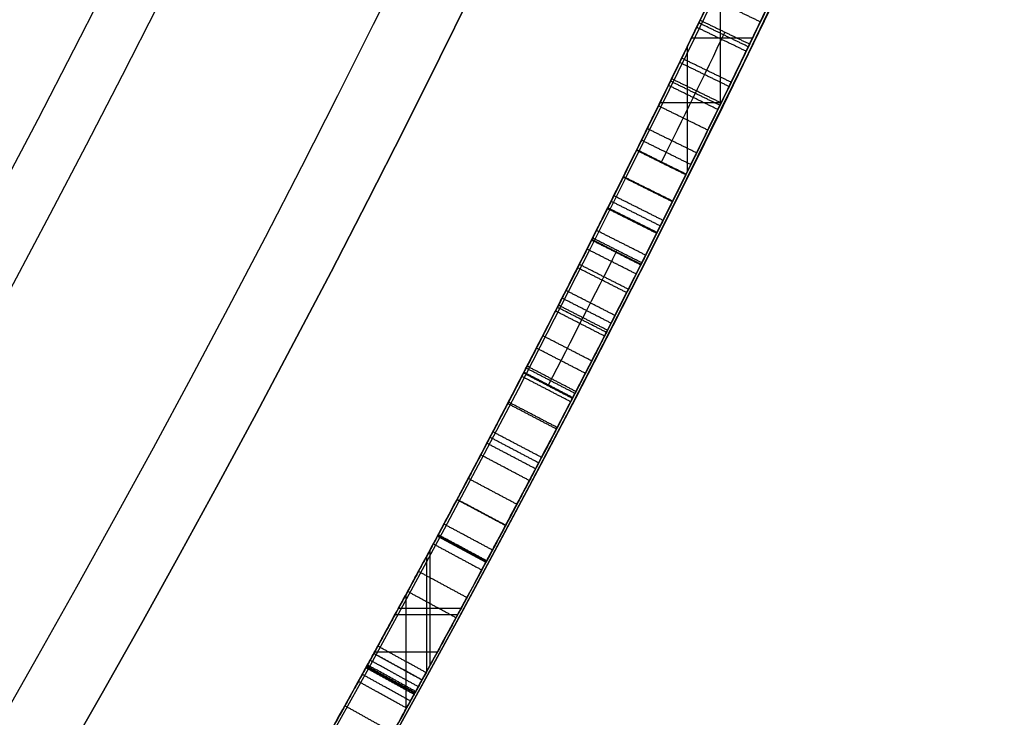
# Model space of a CAD drawing. Units: millimetres. Extents: x -68 to 68, y -68 to 68.
# Drawn here: x 21 to 23, y -12 to -11 of the extents above; entities that cross this region are included whole.
import ezdxf

# ---------------------------------------------------------------- set-up
doc = ezdxf.new("R2010")
doc.units = ezdxf.units.MM
doc.layers.add('Livello 01', color=18, linetype='Continuous', true_color=0x000000)

# ---------------------------------------------------------------- blocks, each defined once
blk = doc.blocks.new('10CI06160YY')
at = {"layer": 'Livello 01'}
for centre, radius in [((0, 0, -26), 29.95), ((0, 0, -35.5), 24), ((0, 0, -32.24999999999999), 24), ((0, 0, -36), 23.5), ((0, 0, -28.5), 22.9), ((0, 0, -26), 22.9), ((0, 0, -27.24999999999999), 22.9)]:
    blk.add_circle(centre, radius, dxfattribs=at)
at = {"layer": 'Livello 01', "extrusion": (0, 0, -1)}
blk.add_circle((0, 0), 29.95, dxfattribs=at)
at = {"layer": 'Livello 01'}
for centre, radius, end in [((0, 0, -13), 29.95, 155.5117504605838), ((0, 0, -29), 24, 180)]:
    blk.add_arc(centre, radius, 0, end, dxfattribs=at)
at = {"layer": 'Livello 01', "extrusion": (0, 0, -1)}
blk.add_arc((0, 0, 28.5), 23.5, 1.4e-14, 180, dxfattribs=at)
blk = doc.blocks.new('10PM04460YY')
at = {"layer": 'Livello 01', "color": 5, "true_color": 0x0000ff}
for centre, radius in [((0, 0, -10.5), 26.25), ((0, 0, -9), 24)]:
    blk.add_circle(centre, radius, dxfattribs=at)
at = {"layer": 'Livello 01', "color": 5, "true_color": 0x0000ff, "extrusion": (0, 0, -1)}
for centre, radius in [((0, 0, 9), 26.25), ((0, 0, 9.75), 26.25), ((0, 0, -1.5), 24), ((0, 0, 3.750000000000004), 24), ((0, 0), 22.5), ((0, 0, 10.5), 22.5), ((-5e-16, 0, 5.249999999999999), 22.5)]:
    blk.add_circle(centre, radius, dxfattribs=at)
blk = doc.blocks.new('10PM05960YY')
at = {"layer": 'Livello 01'}
for p, q in [((10.63061367392725, 21.96246918986366, 37.7555506297677), (10.63061367392725, 22.07351473861178, 37.7555506297677)), ((10.52242224131323, 22.0145095374736, 37.7555506297677), (10.75227277483622, 22.0145095374736, 37.7555506297677)), ((10.74791064426175, 21.90530567654704, 37.9514269184275), (10.74791064426175, 22.0166395433764, 37.9514269184275)), ((10.64736361884345, 21.95435373606175, 37.9514269184275), (10.87457364828028, 21.95435373606175, 37.9514269184275)), ((11.53533409943311, 21.5010713038783, 37.88957124832435), (11.582610058857, 21.5891904485663, 37.88957124832435)), ((11.55897207914505, 21.5451308762223, 38.5918908359532), (11.55897207914505, 21.5451308762223, 37.1872516606955)), ((11.6659308420316, 21.4304936384801, 37.1872516606955), (11.6659308420316, 21.5442813198523, 37.1872516606955)), ((11.67752878017595, 21.42417610056829, 38.5918908359532), (11.67752878017595, 21.53799715823554, 38.5918908359532)), ((11.74569625335075, 21.38687961166895, 43.5558083617264), (11.74569625335075, 21.50089810970746, 43.5558083617264)), ((11.56096918441722, 21.487298376412, 37.1872516606955), (11.77055684676996, 21.487298376412, 37.1872516606955)), ((11.57277028555049, 21.48094476315885, 38.5918908359532), (11.7821480249621, 21.48094476315885, 38.5918908359532)), ((11.74837849244792, 21.38540630425774, 37.2935660936852), (11.7965275846301, 21.47305141206211, 37.2935660936852)), ((11.64158694765944, 21.44372759899935, 43.5558083617264), (11.84974880155328, 21.44372759899935, 43.5558083617264)), ((11.77245303853901, 21.42922885815992, 37.39988052667489), (11.77245303853901, 21.42922885815992, 37.1872516606955))]:
    blk.add_line(p, q, dxfattribs=at)
at = {"layer": 'Livello 01', "extrusion": (0, 0, -1)}
for centre, radius in [((-3.3e-15, 0, -3), 28.5), ((-3.3e-15, 0), 28.5), ((-3.3e-15, 0, -1.500000000000001), 28.5), ((0, 0, -12.375), 26.75), ((0, 0, -7.6875), 26.75), ((0, 0, -100), 24.5), ((0, 0, -56.75), 24.5), ((0, 0, -12), 23.188)]:
    blk.add_circle(centre, radius, dxfattribs=at)
at = {"layer": 'Livello 01'}
for centre, radius in [((0, 0, 13.5), 24.5), ((0, 0, 3), 24.5), ((0, 0), 24.5), ((0, 0, 1.499999999999999), 24.5), ((0, 0, 56), 23.2), ((0, 0, 10), 23.188), ((0, 0, 11), 23.188), ((0, 0, 6.5), 23.188)]:
    blk.add_circle(centre, radius, dxfattribs=at)
at = {"layer": 'Livello 01', "extrusion": (0, 0, -1)}
for centre, radius, start, end in [((0, 0, -3), 26.75, 1.4e-14, 180), ((1.9e-15, -7.1e-15, -44.75), 24.49999999999997, 47.02864357636389, 132.9713564236362), ((1.9e-15, -7.1e-15, -34.75), 24.49999999999997, 47.02864357636389, 132.9713564236362), ((0, 5.3e-15, -45.25), 24.40000000000001, 47.0286435763639, 132.9713564236361), ((0, 5.3e-15, -44.75), 24.40000000000001, 47.0286435763639, 132.9713564236361), ((0, 5.3e-15, -34.75), 24.40000000000001, 47.0286435763639, 132.9713564236361), ((0, 5.3e-15, -35.25), 24.40000000000001, 47.0286435763639, 132.9713564236361), ((0, 0, -45), 24.4, 47.02864357636392, 132.9713564236361), ((0, 0, -35), 24.4, 47.02864357636392, 132.9713564236361), ((0, 0, -100), 23.4, 0, 270), ((1.7053e-12, -1.6485e-12, -37.9514269184275), 24.40000000000222, 114.7219502286222, 117.4434139667571), ((-7.4465e-12, 1.72804e-11, -37.7555506297677), 24.39999999998119, 114.7584507410071, 116.7899443924535), ((5.156835e-10, -9.46784e-10, -37.1872516606955), 24.50000000107813, 118.2135773913501, 118.782821817183), ((4.008598e-10, -7.15545e-10, -38.5918908359532), 24.4000000008201, 118.2135773913693, 118.8447329368723), ((7.394192e-10, -1.3469617e-09, -37.1872516606955), 24.40000000153657, 118.2135773913689, 118.7828218171912), ((-1.067519e-10, 2.125944e-10, -43.5558083617264), 24.39999999976225, 118.3847141555192, 119.0375817038979)]:
    blk.add_arc(centre, radius, start, end, dxfattribs=at)
at = {"layer": 'Livello 01'}
for centre, radius, start, end in [((-1.9e-15, -7.1e-15, 45.25), 24.49999999999997, 47.02864357636386, 132.9713564236361), ((-1.9e-15, -7.1e-15, 35.25), 24.49999999999997, 47.02864357636386, 132.9713564236361), ((0, 0, 3), 23.188, 90, 0), ((0, 0, 3), 23.188, 0, 89.99999999999999), ((3.3e-15, 0, 12), 23, 269.9999999999999, 90), ((-2.73985e-11, -5.47971e-11, 37.9514269184275), 24.50000000006127, 62.55658603324682, 65.27804977137511), ((-1.79625e-11, -3.66072e-11, 37.7555506297677), 24.50000000004078, 63.21005560755031, 65.24154925899161), ((-4.483809e-10, -8.178631e-10, 38.5918908359532), 24.5000000009327, 61.1552670631457, 61.78642260864601), ((1.020908e-10, 1.848548e-10, 43.55580836325862), 24.49999999978883, 60.96241829612416, 61.61528584450245)]:
    blk.add_arc(centre, radius, start, end, dxfattribs=at)
for points, knots in [([(11.2836409220057, 21.7469411077337, 38.1692106650776), (11.23564915252371, 21.77184216819563, 38.3483792321675), (10.98972225163748, 21.89917764284786, 38.63449334681151), (10.45400806569192, 22.16035190416634, 38.66193339990571), (10.00819026142193, 22.36317067694352, 38.3231284790321), (9.96092660654823, 22.38351788995379, 37.7206598525141), (10.22350043053649, 22.26663763072386, 37.20840758954729), (10.75862912815635, 22.01441951375646, 37.09638565676079), (11.24039654363002, 21.77017571221327, 37.36866793897789), (11.29137294545484, 21.74292751693409, 37.7651047458089), (11.2913729454549, 21.7429275169341, 37.9514269184275)], [-4.763485288080433, -4.763485288080433, -4.763485288080433, -4.763485288080433, -4.16804986115261, -3.572614166702236, -2.977178472251861, -2.381742777801487, -1.786307083351123, -1.190871388900749, -0.5954356944503733, 0, 0, 0, 0]), ([(11.2452857089428, 21.6541808740078, 37.9514269184275), (11.24528570894276, 21.6541808740078, 37.7654225210437), (11.19505701959048, 21.6810348332363, 37.36963631118049), (10.71514126792353, 21.924369708786, 37.0960318811544), (10.18064892644246, 22.176271443135, 37.20899410858119), (9.920479282324724, 22.2920600753344, 37.72154686744629), (9.967162470080657, 22.2719677201743, 38.322256137053), (10.41071149970425, 22.0702064894861, 38.6621075144587), (10.94592015440542, 21.80926959680174, 38.63425428902185), (11.18993174831662, 21.68290362657456, 38.34784547282141), (11.237585244773, 21.6581780828042, 38.1692106650776)], [-4.753909969916381, -4.753909969916381, -4.753909969916381, -4.753909969916381, -4.159671190204014, -3.565432410491645, -2.971193630779282, -2.376954851066909, -1.782716071354546, -1.188477291642172, -0.5942385119298093, 0, 0, 0, 0]), ([(10.2604451104033, 22.2479946542694, 37.75555062976767), (10.2676182357438, 22.2446865152677, 37.6419761452111), (10.3059221134192, 22.2271213810925, 37.53812427235349), (10.4570067128657, 22.156442993061, 37.3881206000083), (10.549557435166, 22.1126782882627, 37.3517337569318), (10.7603787800147, 22.0108598575494, 37.3501172640393), (10.8533920248513, 21.9649874258408, 37.384460258913), (11.0009071019458, 21.8914785703663, 37.5360241273473), (11.0317764285092, 21.8757870149682, 37.6442805034687), (11.0426615563355, 21.8702909389022, 37.7555501297675), (11.04266157263994, 21.87029093066983, 37.75555029643423), (11.04266158894437, 21.87029092243746, 37.75555046310096), (11.04266160524881, 21.87029091420508, 37.75555062976768)], [4.5e-15, 4.5e-15, 4.5e-15, 4.5e-15, 0.24999991025722, 0.24999991025722, 0.499999820514439, 0.499999820514439, 0.749999730771659, 0.749999730771659, 0.999999641028878, 0.999999641028878, 0.999999641028878, 1.000000015494653, 1.000000015494653, 1.000000015494653, 1.000000015494653]), ([(10.2185657426058, 22.1571865128234, 37.7555506297677), (10.2257096366723, 22.1538918548516, 37.6419754013536), (10.2638571252011, 22.1363984366799, 37.5381242723535), (10.4143250528132, 22.0660085318648, 37.3881206000083), (10.5064980170632, 22.0224224585147, 37.3517337569318), (10.7164588666269, 21.9210196132328, 37.3501172640393), (10.8090924655662, 21.8753344159394, 37.384460258913), (10.9560054403052, 21.8021255966098, 37.5360241273473), (10.9867485823284, 21.7864981829416, 37.6442785811237), (10.9975894683505, 21.7810244452741, 37.7555501297675), (10.99758948458839, 21.78102443707533, 37.75555029643422), (10.99758950082627, 21.78102442887656, 37.75555046310095), (10.99758951706416, 21.78102442067778, 37.75555062976768)], [2.3e-15, 2.3e-15, 2.3e-15, 2.3e-15, 0.24999991025722, 0.24999991025722, 0.499999820514439, 0.499999820514439, 0.749999730771659, 0.749999730771659, 0.999999641028878, 0.999999641028878, 0.999999641028878, 1.000000015488184, 1.000000015488184, 1.000000015488184, 1.000000015488184]), ([(11.5967853165889, 21.5815794213711, 43.3792619699739), (11.44023999394734, 21.66569849641634, 43.51920399825126), (11.14966848420699, 21.81827570366697, 43.62947106725935), (10.73202390438611, 22.02506264419837, 43.53929637993091), (10.54839440275798, 22.11287248806454, 43.22160522336452), (10.6841063517502, 22.04818118814222, 42.87270265027769), (10.98482641057525, 21.90035033303394, 42.7570375850141), (11.28645331074253, 21.74634456557887, 42.73592126046839), (11.48564823288256, 21.64120310669345, 42.69951343704125), (11.5813214092083, 21.5898817601351, 42.6653441905699)], [0, 0, 0, 0, 0.7100304782536677, 1.065045717380507, 1.420060956507336, 1.775076195634175, 2.13009143476101, 2.485106673887846, 2.840121913014682, 2.840121913014682, 2.840121913014682, 2.840121913014682]), ([(10.6418884599499, 22.0680812488532, 42.551942138941), (10.66556151513709, 22.05666539416388, 42.43801612042457), (10.771672724573, 22.00565577765487, 42.2189759678032), (11.08907670277283, 21.84777246444776, 42.11946412971889), (11.38937491295753, 21.69269542428995, 42.114008171853), (11.65027098197432, 21.55316015747093, 42.1656697054809), (11.79634396027852, 21.47319118080823, 42.341554400444), (11.82912276406911, 21.45510095513092, 42.5763995628695), (11.81724800787241, 21.46167007010181, 42.8686289971369), (11.81785101871461, 21.46128522800761, 43.2184464578632), (11.8380455915825, 21.4502789990512, 43.4554649285725), (11.8918884093724, 21.4203872527794, 43.5558083617264)], [-2.850416833772286, -2.850416833772286, -2.850416833772286, -2.850416833772286, -2.494114951579739, -2.137812815639775, -1.781510679699811, -1.425208543759847, -1.24705747578987, -1.068906407819882, -0.7126042718799244, -0.3563021359399622, 0, 0, 0, 0]), ([(11.5340507095789, 21.5017597937672, 42.6653441905699), (11.43881835814624, 21.55284467146378, 42.69949539119795), (11.24051335227975, 21.65751786347882, 42.73589790499007), (10.94017940737194, 21.8108646966147, 42.75703976434367), (10.64098499381535, 21.95795304562943, 42.87244164042321), (10.50546504558858, 22.02255429626771, 43.22031919836531), (10.68683537436698, 21.93583627679888, 43.5384308283811), (11.10360527950486, 21.7295174765296, 43.62992243057669), (11.39351460068626, 21.57728348247029, 43.51923140758522), (11.5494514989702, 21.4934913421002, 43.3792619699739)], [0, 0, 0, 0, 0.3539592958710927, 0.7079185917421854, 1.061877887613278, 1.415837183484371, 1.769796479355464, 2.123755775226556, 2.831674366968742, 2.831674366968742, 2.831674366968742, 2.831674366968742]), ([(11.53405077287853, 21.50175975981177, 42.66534441787773), (11.51483258171874, 21.51206885055795, 42.67223619007986), (11.49304859441643, 21.52372170012887, 42.67893615696308), (11.4443244046462, 21.5496682280144, 42.6919524627152), (11.4096383367661, 21.568049515806, 42.6998751130424), (11.34427571197, 21.6025423535996, 42.7134297837129), (11.2868867304777, 21.6325926056354, 42.7232929757484), (11.1917044139476, 21.681988543924, 42.7375705766762), (11.1479565673815, 21.7045477430687, 42.7431210914899), (11.0600519459819, 21.7493984524176, 42.7540854282021), (11.0438690798333, 21.7576207987575, 42.7561322452398), (10.9844891349496, 21.7876594777685, 42.7646999625696), (10.9671648383672, 21.796382069014, 42.7673399074305), (10.8833935252832, 21.8383984974912, 42.7842513788913), (10.84290422427, 21.8585050069356, 42.7989353888281), (10.7477729230906, 21.9054374607905, 42.845643524919), (10.7047227455877, 21.9264821835852, 42.8735284844147), (10.5931502185049, 21.9807190163587, 42.9887680513086), (10.5508262474745, 22.0009121300542, 43.097671098016), (10.5620640275196, 21.9955181967433, 43.2751123166611), (10.5774233863973, 21.9881546825112, 43.3291440968162), (10.6293751724738, 21.9630875625432, 43.4234781480071), (10.6697685265162, 21.9435178353226, 43.4676947169626), (10.7883564782287, 21.8855912895421, 43.5564955296631), (10.8982700358512, 21.8311680376563, 43.5826412853877), (11.0953699484324, 21.7316578605992, 43.5916044328476), (11.2027406832579, 21.6764552914514, 43.5788959337467), (11.381032383298, 21.5833782042788, 43.5110571775307), (11.4720750206608, 21.5350693188547, 43.44871533522242), (11.5494514989702, 21.4934913421002, 43.3792619699739)], [-3.97862546e-08, -3.97862546e-08, -3.97862546e-08, -3.97862546e-08, 0.03125, 0.03125, 0.0625, 0.0625, 0.125, 0.125, 0.1875, 0.1875, 0.21875, 0.21875, 0.25, 0.25, 0.3125, 0.3125, 0.375, 0.375, 0.5, 0.5, 0.5625, 0.5625, 0.625, 0.625, 0.75, 0.75, 0.875, 0.875, 1, 1, 1, 1]), ([(11.8433500893341, 21.3329571007272, 43.5558083617264), (11.7897530727551, 21.3627123863209, 43.4555136464625), (11.76960018686391, 21.37369632171781, 43.2189020444307), (11.76910625395151, 21.37402068165811, 42.8696214233679), (11.78056183188651, 21.36768296207501, 42.57783539848899), (11.74889408932111, 21.38516032851291, 42.34337992816759), (11.60444230553512, 21.46425411682512, 42.16625894577268), (11.34381525832902, 21.60367342607322, 42.11400181472619), (11.04406850541603, 21.75847354898202, 42.11933042672639), (10.72726160298279, 21.91605546516218, 42.21925743294766), (10.62198570079691, 21.96665888105581, 42.43822347048378), (10.5984521805216, 21.9780074478374, 42.551942138941)], [-2.845801119869461, -2.845801119869461, -2.845801119869461, -2.845801119869461, -2.49007594816097, -2.13435077645248, -1.778625604743993, -1.600763018889739, -1.422900433035497, -1.067175261327011, -0.7114500896185149, -0.3557249179100291, 0, 0, 0, 0]), ([(11.8433500893341, 21.3329571007272, 43.55580836172641), (11.8167455367074, 21.3477270657743, 43.50602394832559), (11.7956559366141, 21.3593682154643, 43.4494690880425), (11.7773279282877, 21.3694795539886, 43.338402374426), (11.776527590653, 21.3699181794484, 43.2857791698071), (11.773563620349, 21.3715512059847, 43.1866480720363), (11.7731974536887, 21.3717528997846, 43.167756874824), (11.7722492191893, 21.372275232513, 43.1094630908671), (11.7719104155697, 21.3724618427959, 43.0781965640919), (11.7715034568601, 21.3726859898118, 43.0114242409476), (11.7714796918252, 21.3726990776773, 42.9932702239263), (11.7714796915559, 21.3726990778256, 42.9213702886238), (11.7714796916906, 21.3726990777514, 42.8989915075477), (11.7714796916906, 21.3726990777514, 42.8114984214618), (11.7714796916906, 21.3726990777514, 42.7531696974045), (11.7714796916906, 21.3726990777514, 42.6365122492899), (11.7714333624681, 21.3727247364033, 42.5680072320739), (11.7681973945532, 21.3745065814186, 42.4958211319021), (11.7653479461929, 21.3760757931747, 42.4562564628677), (11.7559748404118, 21.3812320543541, 42.409753026794), (11.746173848445, 21.3866210417436, 42.377045491268), (11.7129387878654, 21.4048523376336, 42.299635902427), (11.6809783722743, 21.4223568490886, 42.2551468802448), (11.5457820582151, 21.4957072802251, 42.1566692314496), (11.4599484204656, 21.5417306399514, 42.1360884631411), (11.2889716063139, 21.6315340247248, 42.119965095361), (11.2436335932106, 21.6551110671518, 42.1193992275077), (11.1441833466121, 21.7064577774944, 42.1220142123196), (11.0887904220192, 21.7347992376367, 42.1268983311266), (10.9479669395739, 21.8062629440569, 42.1511701257379), (10.8284455907985, 21.8657639126538, 42.1940531868859), (10.67969368568374, 21.93880143005266, 42.32008255851407), (10.62037179718285, 21.96743715342205, 42.44602173596358), (10.59845218052157, 21.97800744783747, 42.55194213894097)], [5e-16, 5e-16, 5e-16, 5e-16, 0.0624999891796247, 0.0624999891796247, 0.124999978359249, 0.124999978359249, 0.156249972949062, 0.156249972949062, 0.187499967538874, 0.187499967538874, 0.218749962128686, 0.218749962128686, 0.249999956718499, 0.249999956718499, 0.312499945898123, 0.312499945898123, 0.374999935077748, 0.374999935077748, 0.40624992966756, 0.40624992966756, 0.437499924257373, 0.437499924257373, 0.499999913436997, 0.499999913436997, 0.624999891796247, 0.624999891796247, 0.687499880975871, 0.687499880975871, 0.749999870155496, 0.749999870155496, 0.874999848514746, 0.874999848514746, 0.9999999226236445, 0.9999999226236445, 0.9999999226236445, 0.9999999226236445]), ([(10.92797088359925, 21.92782370339577, 43.33802485657183), (10.85900460015681, 21.96219380539969, 43.27837834116225), (10.83518062687259, 21.97387452911831, 43.16880094074572), (10.8996528423791, 21.9419266058205, 43.0434687760642), (10.9316822704035, 21.9260203718771, 43.0128591675864), (11.0125806241272, 21.8855000995208, 42.9746122695086), (11.0481862174503, 21.867559036671, 42.9672794329249), (11.1383573757307, 21.8217678451645, 42.9486755103179), (11.1762229946191, 21.8023891745928, 42.9435451802308), (11.2583637175915, 21.7600868690425, 42.9314499763283), (11.3027259097581, 21.7370707693166, 42.9241294726561), (11.3600480982173, 21.7071364270264, 42.9133298567987), (11.3904584659867, 21.6911990949863, 42.9071989210675), (11.4360009066664, 21.6672228378818, 42.897014915516), (11.4574492547428, 21.6558854773267, 42.8917718470482), (11.5178438048726, 21.6238606870962, 42.8755894445686), (11.552840243635, 21.6051619673481, 42.8641969047111), (11.5826100456544, 21.5891904556495, 42.8522001196242), (11.58261004785483, 21.58919045446897, 42.85220011873746), (11.58261005005526, 21.58919045328843, 42.85220011785071), (11.58261005225569, 21.5891904521079, 42.85220011696397)], [-6.18e-14, -6.18e-14, -6.18e-14, -6.18e-14, 0.249999995380319, 0.249999995380319, 0.374999993070479, 0.374999993070479, 0.499999990760638, 0.499999990760638, 0.624999988450798, 0.624999988450798, 0.749999986140957, 0.749999986140957, 0.812499984986037, 0.812499984986037, 0.874999983831117, 0.874999983831117, 0.999999981521277, 0.999999981521277, 0.999999981521277, 0.9999999907606352, 0.9999999907606352, 0.9999999907606352, 0.9999999907606352]), ([(11.5826100522557, 21.5891904521079, 42.852200116964), (11.50440562078843, 21.63114716354517, 42.88371533275538), (11.33951797422811, 21.71838210878459, 42.92296210096296), (11.09857352221865, 21.84275151433714, 42.94604277956845), (10.82230260988135, 21.98037798778083, 43.04145704573194), (10.86142994238024, 21.96098510956383, 43.28047593443655), (10.9279708835993, 21.9278237033958, 43.3380248565718)], [0, 0, 0, 0, 0.3042476920139466, 0.6084953925818296, 0.9127430931497136, 1.216990793717598, 1.216990793717598, 1.216990793717598, 1.216990793717598]), ([(11.5813214092083, 21.5898817601351, 42.6653441905699), (11.58516867361872, 21.58781799711334, 42.56916106441994), (11.55602532785131, 21.60377776102568, 42.3480847067733), (11.27382105164609, 21.75293331935197, 42.30778692174801), (11.00797127242504, 21.8882119736227, 42.31357517826874), (10.90199692864084, 21.9407639237387, 42.48967947676973), (10.8790017514331, 21.9521598229494, 42.5828702095703)], [0, 0, 0, 0, 0.3121801009200789, 0.6243604762420604, 0.9365408515640408, 1.248721226886022, 1.248721226886022, 1.248721226886022, 1.248721226886022]), ([(10.87900180899957, 21.9521597944208, 42.58287022726365), (10.9032275109356, 21.94015407572063, 42.48469237705822), (10.94459549821285, 21.91971664476544, 42.39938923325026), (11.0655134724985, 21.8587842455017, 42.3357161488938), (11.0996507413844, 21.8414924501753, 42.3273775237403), (11.1978288707323, 21.7913209240187, 42.3141553480828), (11.2349389343118, 21.7721913171376, 42.3137591185802), (11.3589384568781, 21.7079061073121, 42.31885154126), (11.4529695864991, 21.6583617020965, 42.3380760828643), (11.5795778667994, 21.5909360703709, 42.4551926495501), (11.5849213024773, 21.5879506925406, 42.5753462215204), (11.5813214193535, 21.5898817546929, 42.6653439369391), (11.58132141597178, 21.58988175650693, 42.6653440214827), (11.58132141259006, 21.58988175832097, 42.6653441060263), (11.58132140920834, 21.589881760135, 42.6653441905699)], [-8.3751472e-09, -8.3751472e-09, -8.3751472e-09, -8.3751472e-09, 0.249999893668495, 0.249999893668495, 0.374999840502743, 0.374999840502743, 0.49999978733699, 0.49999978733699, 0.749999681005486, 0.749999681005486, 0.999999574673981, 0.999999574673981, 0.999999574673981, 0.999999809523174, 0.999999809523174, 0.999999809523174, 0.999999809523174]), ([(10.9279708835993, 21.9278237033958, 43.3380248565718), (10.99430794824853, 21.8947639013529, 43.39539745296416), (11.1672633601347, 21.80759897086968, 43.413983145008), (11.41047236098096, 21.68114934446871, 43.36028528305432), (11.59356894900268, 21.58339709363378, 43.14395246048297), (11.58121392370678, 21.58993947576538, 42.94574106278524), (11.5826100522557, 21.5891904521079, 42.852200116964)], [0, 0, 0, 0, 0.2899205082804361, 0.5798410165609648, 0.8697615248414942, 1.159682026660578, 1.159682026660578, 1.159682026660578, 1.159682026660578]), ([(11.58261005444401, 21.58919045093387, 42.85220040997245), (11.5823375511639, 21.58933664906175, 42.8704579285256), (11.58164506309136, 21.58970814306852, 42.89821756370185), (11.5811777377307, 21.5899588299144, 42.9448788831674), (11.5814016265352, 21.5898387760673, 42.9641126882644), (11.5776519042162, 21.5918499538964, 43.0444507828649), (11.5735264552553, 21.5940662253309, 43.0816068291755), (11.5351278238002, 21.6146170242841, 43.2200339161068), (11.4737451539673, 21.6473940621145, 43.2880494497892), (11.3310543608061, 21.7224240040359, 43.3759279938827), (11.2464836678254, 21.7663706798525, 43.3962995266421), (11.08441922348332, 21.84934639620779, 43.404386833565), (10.99232872037424, 21.89575027121568, 43.3936856883772), (10.92797088359924, 21.92782370339578, 43.33802485657185)], [3.37381433e-07, 3.37381433e-07, 3.37381433e-07, 3.37381433e-07, 0.0625, 0.0625, 0.125, 0.125, 0.25, 0.25, 0.5, 0.5, 0.75, 0.75, 0.9999999999999454, 0.9999999999999454, 0.9999999999999454, 0.9999999999999454]), ([(10.883366920809, 21.8383223821575, 43.3380248565718), (10.8163805963235, 21.8717057499498, 43.2798533031861), (10.7784238882309, 21.8905165483707, 43.0416751749662), (11.0534683836941, 21.75349751190059, 42.94592326165821), (11.29328184182149, 21.62971106947655, 42.92298956328548), (11.45758798024799, 21.54278213057695, 42.88365904088211), (11.5353340928587, 21.5010713074054, 42.852200116964)], [0, 0, 0, 0, 0.3032711025845061, 0.6065422051690124, 0.9098133077535195, 1.213084401789702, 1.213084401789702, 1.213084401789702, 1.213084401789702]), ([(10.8345976626518, 21.8625591706108, 42.5828702095703), (10.85745074256018, 21.85123369166375, 42.48987577463777), (10.96264578306679, 21.79907125220588, 42.313726499668), (11.22801489396328, 21.66404136959052, 42.30761899467449), (11.50946479611292, 21.51527381637769, 42.34864895127374), (11.53787280920782, 21.49970952972703, 42.56939858892402), (11.5340507095789, 21.5017597937672, 42.6653441905699)], [0, 0, 0, 0, 0.3115187851578874, 0.6230375703157749, 0.9345563554736613, 1.246074866133298, 1.246074866133298, 1.246074866133298, 1.246074866133298]), ([(10.83459772001613, 21.86255914218236, 42.58287022712971), (10.85872439426846, 21.85060249939824, 42.4846929762667), (10.89992367988927, 21.8302484135439, 42.39938923323096), (11.0203481113862, 21.7695647179691, 42.3357161488938), (11.0543460444808, 21.7523435013991, 42.3273775237403), (11.1521234467701, 21.7023767569819, 42.3141553480828), (11.1890820407023, 21.6833252301289, 42.3137591185802), (11.3125754427684, 21.6193024089149, 42.31885154126), (11.4062227718603, 21.5699602257614, 42.3380760828643), (11.5323142836696, 21.5028098006959, 42.4551926495501), (11.5376358328834, 21.4998366491298, 42.5753481424394), (11.5340507196827, 21.5017597883473, 42.6653439369391), (11.53405071631478, 21.50175979015393, 42.6653440214827), (11.53405071294686, 21.50175979196056, 42.6653441060263), (11.53405070957895, 21.50175979376719, 42.6653441905699)], [-8.2614894e-09, -8.2614894e-09, -8.2614894e-09, -8.2614894e-09, 0.249999893668495, 0.249999893668495, 0.374999840502743, 0.374999840502743, 0.49999978733699, 0.49999978733699, 0.749999681005486, 0.749999681005486, 0.999999574673981, 0.999999574673981, 0.999999574673981, 0.9999998095281888, 0.9999998095281888, 0.9999998095281888, 0.9999998095281888]), ([(11.5353340928587, 21.5010713074054, 42.852200116964), (11.53397310018492, 21.50180148064999, 42.94376067506562), (11.54707216360063, 21.49484684897542, 43.1363340023615), (11.36982771350451, 21.58953019019336, 43.35798166526848), (11.12331243426047, 21.71778144228369, 43.41461003381235), (10.94908899198277, 21.80556906884238, 43.39509852044714), (10.883366920809, 21.8383223821575, 43.3380248565718)], [0, 0, 0, 0, 0.2891391437088509, 0.578278293990247, 0.8674174442716431, 1.156556594553038, 1.156556594553038, 1.156556594553038, 1.156556594553038]), ([(11.7965275846301, 21.4730514120621, 37.3998805266749), (11.85339821744935, 21.44180871748728, 37.29561773653397), (12.01427932424039, 21.35299653078416, 37.09277156740644), (12.24461203612292, 21.22100614364019, 37.17321034478425), (12.3377646207436, 21.1667088647037, 37.2323549544295)], [0, 0, 0, 0, 0.3984414069888812, 0.7968827059601093, 0.7968827059601093, 0.7968827059601093, 0.7968827059601093]), ([(12.2540017324026, 21.2153114882217, 37.4501382137293), (12.15190147375081, 21.27428477923488, 37.39212678960277), (11.94398879823977, 21.39179557922972, 37.37550066714345), (11.83556757252979, 21.45154418584526, 37.6284683838363), (11.81244962035429, 21.46431079984708, 37.8814756935848), (11.81584698263839, 21.46242191795519, 38.2057209515717), (11.8197234609188, 21.46029210675859, 38.4629779314675), (11.8197234609188, 21.4602921067586, 38.5918908359532)], [-1.617299837713814, -1.617299837713814, -1.617299837713814, -1.617299837713814, -1.212974956528249, -1.010812463773543, -0.8086499710188342, -0.4043249855094176, 0, 0, 0, 0]), ([(12.2874063978018, 21.0803141346437, 37.2323549544295), (12.1946220533716, 21.13439677176314, 37.17320271065423), (11.96486231040708, 21.26605582055571, 37.09278856312618), (11.80491188869369, 21.35434887541174, 37.29581123085845), (11.748378492448, 21.3854063042577, 37.3998805266749)], [0, 0, 0, 0, 0.3974608407414277, 0.7949217891360111, 0.7949217891360111, 0.7949217891360111, 0.7949217891360111]), ([(11.7714796916906, 21.3726990777514, 38.59189083595321), (11.7714796916906, 21.3726990777514, 38.3336337681222), (11.7615821166364, 21.3781509516149, 38.070363110599), (11.7750806362938, 21.3707156059069, 37.7484317832949), (11.784108963208, 21.3657454344538, 37.6839639218793), (11.8145325199608, 21.3489372888074, 37.5611683501616), (11.8402998970871, 21.3347115308627, 37.4993846368576), (11.89438962795689, 21.30454438281552, 37.45069642894754), (11.90422484947311, 21.299046415541, 37.44327105336313), (11.91441343273764, 21.29333904955108, 37.43682872880207)], [2.2e-15, 2.2e-15, 2.2e-15, 2.2e-15, 0.499999939750254, 0.499999939750254, 0.624999924687818, 0.624999924687818, 0.749999909625381, 0.749999909625381, 0.7763109873776731, 0.7763109873776731, 0.7763109873776731, 0.7763109873776731]), ([(11.7714796916905, 21.3726990777514, 38.5918908359532), (11.7714796916905, 21.3726990777514, 38.4631635126714), (11.76759201817191, 21.37483495328821, 38.2063742783719), (11.76433435649672, 21.37664728663902, 37.8822304560771), (11.78695156370692, 21.36415567434433, 37.63030904512711), (11.89409499854917, 21.30511937847534, 37.37575947763453), (12.10192518596244, 21.18766854058536, 37.39191188443787), (12.203985398801, 21.1287183801065, 37.4501382137293)], [-1.616109562688833, -1.616109562688833, -1.616109562688833, -1.616109562688833, -1.212082146051594, -0.8080547294143532, -0.6060410210957329, -0.4040273127771135, 0, 0, 0, 0])]:
    blk.add_open_spline(points, degree=3, knots=knots, dxfattribs=at)
for points, weights in [([(9.954074665409683, 22.27726189538222, 37.87906969780655), (10.60814944209638, 21.98500384345125, 37.87906969780656), (11.24395051478339, 21.65487420469355, 37.87906969780656)], [0.9996976554684259, 0.9992776196593104, 0.999718823139956]), ([(10.32599480960162, 22.21764684191556, 37.53476386278466), (10.65530651386223, 22.06459413686848, 37.53476386278467), (10.97993743244659, 21.9018486429698, 37.53476386278466)], [0.9999454423272375, 0.999835924640486, 0.9999460528536996]), ([(10.86317041538782, 21.95999837263753, 43.13309163098599), (11.21400046006966, 21.78644979136961, 43.13309163098599), (11.55910770321008, 21.60178300755726, 43.13309163098599)], [0.9999404056146359, 0.999813900690678, 0.999942560361816]), ([(10.71030751302698, 21.92371576572726, 42.87196212265145), (11.09902235274289, 21.73381841836506, 42.87196212265145), (11.48076110154405, 21.53026067025834, 42.87196212265145)], [0.9996138785406262, 0.9994231424285533, 0.9995465662208627]), ([(11.53517552823997, 21.50115637663923, 42.87196212265145), (11.65365813023086, 21.43759153449463, 42.87196212265145), (11.77143300709907, 21.37272479024092, 42.87196212265145)], [0.99956577213601, 0.9996111049039587, 0.9996867951515316]), ([(11.53533409943307, 21.50107130387824, 37.84233969953968), (11.65347129392653, 21.43769064768713, 37.84233969953968), (11.77090488927539, 21.37301565263154, 37.84233969953969)], [0.9997468445615612, 0.9996983412412993, 0.9996800190075845])]:
    blk.add_rational_spline(points, weights, degree=2, dxfattribs=at)
for points, degree in [([(10.2462698526714, 22.2545265981157, 37.9514269184275), (10.25256022957, 22.25163042774681, 38.05926195024441), (10.30455245283444, 22.22787188862678, 38.28018312053556), (10.5700735930348, 22.10350321342754, 38.45289055143228), (10.8826515010113, 21.95101346403634, 38.42217839856523), (11.004317962277, 21.88964315835819, 38.2378730128685), (11.0387957078008, 21.8722424392525, 38.1369939395175)], 3), ([(11.0426616052487, 21.8702909142052, 37.7555506297677), (11.03191482917681, 21.87571713427584, 37.64569525848722), (10.95959740564071, 21.91249631480414, 37.42191407635633), (10.65425710303852, 22.06317004962024, 37.31397709580162), (10.35240216882072, 22.20581494890894, 37.42773669785041), (10.26742006262902, 22.24477790976854, 37.6451138861942), (10.2604451104034, 22.2479946542694, 37.7555506297677)], 3), ([(10.9937393987894, 21.7829679803168, 38.1369939395175), (10.9594636684815, 21.80026674350598, 38.23769294875714), (10.83861544996125, 21.86122948156122, 38.42205669444979), (10.52648050479974, 22.01350346984533, 38.45301547838508), (10.26206189872, 22.13734387188624, 38.27941327534113), (10.21069866109329, 22.16081406892556, 38.05901435909524), (10.2044483430686, 22.1636917956744, 37.9514269184275)], 3), ([(10.2185657426058, 22.1571865128234, 37.7555506297677), (10.2254970725902, 22.1539898862531, 37.6453547927551), (10.3096422455818, 22.1154140065861, 37.428218606126), (10.61075564866379, 21.97312788205318, 37.31373126587371), (10.91537622478298, 21.82280133470947, 37.42241590407982), (10.98690968763268, 21.78641683831297, 37.64593217616341), (10.997589517064, 21.7810244206778, 37.7555506297677)], 3), ([(10.60158989633317, 22.08746910965503, 43.2159652437794), (10.57995399858553, 22.04239264208431, 43.2159652437794), (10.55831810083789, 21.99731617451358, 43.2159652437794)], 2), ([(10.5984521805216, 21.9780074478374, 42.551942138941), (10.62017032023575, 22.0230443483453, 42.551942138941), (10.6418884599499, 22.0680812488532, 42.551942138941)], 2), ([(10.6468558338595, 22.0656851435212, 43.37631112241165), (10.62512755664752, 22.02065313302419, 43.37631112241165), (10.60339927943554, 21.97562112252719, 43.37631112241165)], 2), ([(10.65496810759037, 22.06176907290609, 37.35092551048555), (10.6332232747177, 22.01674505438991, 37.35092551048555), (10.61147844184504, 21.97172103587372, 37.35092551048555)], 2), ([(10.65322739658878, 22.06260968327569, 37.75555062976768), (10.65322739658878, 22.06260968327569, 37.55324774174339), (10.65322739658878, 22.06260968327569, 37.35094485371909)], 2), ([(10.71125129627277, 22.0344978537768, 42.91194167337933), (10.68939159974976, 21.98952949080991, 42.91194167337933), (10.66753190322676, 21.94456112784301, 42.91194167337933)], 2), ([(10.71903158831059, 22.03071405580852, 38.62271706042814), (10.69715601364058, 21.98575341487834, 38.62271706042814), (10.67528043897057, 21.94079277394815, 38.62271706042814)], 2), ([(10.7488274022205, 22.01619198402106, 37.16032382429276), (10.726891019767, 21.97126097997204, 37.16032382429276), (10.70495463731351, 21.92632997592302, 37.16032382429276)], 2), ([(10.7531884086871, 22.01406230224843, 43.49729498786276), (10.7312431262204, 21.96913564448876, 43.49729498786276), (10.70929784375369, 21.92420898672909, 43.49729498786276)], 2), ([(10.76081885525054, 22.01033342730404, 42.56745504919865), (10.73885800044375, 21.96541437949331, 42.56745504919865), (10.71689714563696, 21.92049533168259, 42.56745504919865)], 2), ([(10.79814372273819, 21.99204611088038, 42.25706784856546), (10.77610669473258, 21.94716438412348, 42.25706784856546), (10.75406966672698, 21.90228265736657, 42.25706784856546)], 2), ([(10.839581764556, 21.9716514438379, 42.82228945687355), (10.81746016911814, 21.92681133885046, 42.82228945687355), (10.79533857368029, 21.88197123386303, 42.82228945687355)], 2), ([(10.86077155795345, 21.96118487618375, 38.38133648244805), (10.8386067180394, 21.91636613153872, 38.38133648244805), (10.81644187812535, 21.8715473868937, 38.38133648244805)], 2), ([(10.87816210387695, 21.95257591358646, 43.08524616429138), (10.85596177305271, 21.90777473825261, 43.08524616429138), (10.83376144222848, 21.86297356291875, 43.08524616429138)], 2), ([(10.8345976626518, 21.8625591706108, 42.5828702095703), (10.85679970704245, 21.9073594967801, 42.5828702095703), (10.8790017514331, 21.9521598229494, 42.5828702095703)], 2), ([(10.92714956339857, 21.92823299810359, 37.46024219313014), (10.90484925816712, 21.88348150218907, 37.46024219313014), (10.88254895293568, 21.83873000627455, 37.46024219313014)], 2), ([(10.883366920809, 21.8383223821575, 43.3380248565718), (10.90566890220415, 21.88307304277665, 43.3380248565718), (10.9279708835993, 21.9278237033958, 43.3380248565718)], 2), ([(10.96209847279024, 21.91078266682517, 38.56745807450875), (10.93972684325395, 21.86606678383171, 38.56745807450875), (10.91735521371767, 21.82135090083825, 38.56745807450875)], 2), ([(10.97213144726536, 21.90576023569897, 42.9937357185475), (10.94973934227096, 21.8610546025649, 42.9937357185475), (10.92734723727656, 21.81634896943082, 42.9937357185475)], 2), ([(10.98407402253317, 21.89977437937457, 42.7729770645841), (10.96165754493618, 21.8550809622738, 42.7729770645841), (10.93924106733919, 21.81038754517304, 42.7729770645841)], 2), ([(10.9855369015112, 21.89904059509304, 37.2413974719875), (10.9631174384469, 21.85434867551123, 37.2413974719875), (10.94069797538261, 21.80965675592941, 37.2413974719875)], 2), ([(11.02520748197014, 21.87909504480268, 42.35694050987194), (11.00270705853752, 21.83444383042553, 42.35694050987194), (10.98020663510489, 21.78979261604838, 42.35694050987194)], 2), ([(10.9937393987894, 21.7829679803168, 38.1369939395175), (11.0162675532951, 21.82760520978465, 38.1369939395175), (11.0387957078008, 21.8722424392525, 38.1369939395175)], 2), ([(11.04188892653585, 21.8706810349848, 43.58712285911766), (11.01935445933882, 21.82604699205627, 43.58712285911766), (10.9968199921418, 21.78141294912774, 43.58712285911766)], 2), ([(11.04266155633552, 21.87029093890225, 37.7555501297675), (11.020125512343, 21.82565769208814, 37.7555501297675), (10.99758946835047, 21.78102444527404, 37.7555501297675)], 2), ([(10.997589517064, 21.7810244206778, 37.7555506297677), (11.02012556115635, 21.8256576674415, 37.7555506297677), (11.0426616052487, 21.8702909142052, 37.7555506297677)], 2), ([(11.05931918570045, 21.8618722699772, 42.7604161039047), (11.03674914654594, 21.81725620412008, 42.7604161039047), (11.01417910739144, 21.77264013826298, 42.7604161039047)], 2), ([(11.08710274178276, 21.84779514718021, 42.13498892933036), (11.06447600149342, 21.80320781014514, 42.13498892933036), (11.04184926120408, 21.75862047311007, 42.13498892933036)], 2), ([(11.09327179659051, 21.84466344091777, 42.9579774716214), (11.07063246639339, 21.80008249511999, 42.9579774716214), (11.04799313619626, 21.75550154932223, 42.9579774716214)], 2), ([(11.13480165647483, 21.8235238234105, 42.75043064929803), (11.11207757146163, 21.77898601968922, 42.75043064929803), (11.08935348644842, 21.73444821596794, 42.75043064929803)], 2), ([(11.14873980605836, 21.81640668709703, 42.32076643591155), (11.1259872758419, 21.77188340814375, 42.32076643591155), (11.10323474562544, 21.72736012919048, 42.32076643591155)], 2), ([(11.16161802203119, 21.80982079577481, 38.1531547703373), (11.13883920974116, 21.76531095741618, 38.15315477033727), (11.11606039745114, 21.72080111905755, 38.15315477033722)], 2), ([(11.16540340293623, 21.80788313545577, 38.41154458357904), (11.14261686537926, 21.76337725150591, 38.41154458357904), (11.11983032782228, 21.71887136755605, 38.41154458357904)], 2), ([(11.16545144565436, 21.80785853803017, 43.40034318010355), (11.14266481005098, 21.76335270427909, 43.40034318010355), (11.1198781744476, 21.718846870528, 43.40034318010355)], 2), ([(11.17218482444805, 21.8044097890398, 37.4214011347236), (11.14938444725527, 21.75991099355196, 37.4214011347236), (11.1265840700625, 21.71541219806411, 37.4214011347236)], 2), ([(11.21729335610531, 21.78123802181766, 42.93749757827955), (11.19440092068471, 21.7367865156507, 42.93749757827955), (11.17150848526412, 21.69233500948374, 42.93749757827955)], 2), ([(11.2096311318778, 21.78518234688974, 43.39631069662637), (11.2096311318778, 21.78518234688974, 43.16603838189445), (11.2096311318778, 21.78518234688973, 42.93576606716252)], 2), ([(11.23978514396834, 21.76964009618504, 42.12070671991365), (11.21684680693984, 21.72521225925405, 42.12070671991365), (11.19390846991134, 21.68078442232307, 42.12070671991365)], 2), ([(11.27280821675075, 21.7525583531767, 37.67334014449695), (11.24980248569615, 21.70816537694573, 37.67334014449695), (11.22679675464155, 21.66377240071475, 37.67334014449695)], 2), ([(11.27627210850058, 21.75076291386246, 42.3154565928068), (11.25325930827912, 21.70637360179334, 42.3154565928068), (11.23024650805766, 21.66198428972422, 42.3154565928068)], 2), ([(11.237585244773, 21.6581780828042, 38.1692106650776), (11.26061308338935, 21.70255959526895, 38.1692106650776), (11.2836409220057, 21.7469411077337, 38.1692106650776)], 2), ([(11.28535825898395, 21.74604996238125, 42.7304317762123), (11.26232691559829, 21.70167026858046, 42.7304317762123), (11.23929557221264, 21.65729057477967, 42.7304317762123)], 2), ([(11.2913729454549, 21.7429275169341, 37.9514269184275), (11.26832932719885, 21.69855419547095, 37.9514269184275), (11.2452857089428, 21.6541808740078, 37.9514269184275)], 2), ([(11.338164756775, 21.71856394765145, 43.5449765556387), (11.31502564502647, 21.67424034775827, 43.5449765556387), (11.29188653327795, 21.6299167478651, 43.5449765556387)], 2), ([(11.34094070206424, 21.71711454112314, 42.91692972875116), (11.31779592512126, 21.67279389920249, 42.91692972875116), (11.29465114817829, 21.62847325728184, 42.91692972875116)], 2), ([(11.17973734710277, 21.68809518721724, 43.5705869581825), (11.17973734710277, 21.68809518721724, 43.4822814192152), (11.17973734710277, 21.68809518721724, 43.3939758802479)], 2), ([(11.17973734710278, 21.68809518721724, 42.93314844846051), (11.17973734710278, 21.68809518721724, 42.83426841379238), (11.17973734710278, 21.68809518721724, 42.73538837912425)], 2), ([(11.17973734710278, 21.68809518721724, 42.31255315570318), (11.17973734710278, 21.68809518721724, 42.21681735194389), (11.17973734710278, 21.68809518721724, 42.12108154818461)], 2), ([(11.39246372965552, 21.69013070888422, 42.1253395512877), (11.36921380367665, 21.64586513600893, 42.1253395512877), (11.34596387769779, 21.60159956313364, 42.1253395512877)], 2), ([(11.40239975738671, 21.68490903307522, 43.33198872183595), (11.37912955380021, 21.64065411668119, 43.33198872183595), (11.35585935021371, 21.59639920028717, 43.33198872183595)], 2), ([(11.41322968632656, 21.67921096643406, 42.90210691829175), (11.38993738084427, 21.63496767874745, 42.90210691829175), (11.36664507536197, 21.59072439106085, 42.90210691829175)], 2), ([(11.43452231481973, 21.66798789532357, 42.70439333659923), (11.41118655499356, 21.6237675118637, 42.70439333659923), (11.38785079516738, 21.57954712840384, 42.70439333659923)], 2), ([(11.47758077145273, 21.64521054724987, 42.88637771288833), (11.45415713722531, 21.60103664817387, 42.88637771288833), (11.43073350299789, 21.55686274909788, 42.88637771288833)], 2), ([(11.515689297482, 21.62496011565935, 42.6854443139821), (11.49218789075244, 21.58082754399474, 42.6854443139821), (11.46868648402288, 21.53669497233012, 42.6854443139821)], 2), ([(11.51627372664927, 21.62464888623374, 42.3966343662072), (11.49277112720711, 21.58051694973119, 42.3966343662072), (11.46926852776494, 21.53638501322864, 42.3966343662072)], 2), ([(11.56072691143694, 21.60091649164864, 43.12774919148593), (11.53713359120951, 21.55683298860446, 43.12774919148593), (11.51354027098207, 21.51274948556028, 43.12774919148593)], 2), ([(11.58015171909554, 21.590509168677, 42.99089205313123), (11.55651875640354, 21.54644690506748, 42.99089205313123), (11.53288579371154, 21.50238464145795, 42.99089205313123)], 2), ([(11.5340507095789, 21.5017597937672, 42.6653441905699), (11.5576860593936, 21.54582077695115, 42.6653441905699), (11.5813214092083, 21.5898817601351, 42.6653441905699)], 2), ([(11.58132141935353, 21.58988175469296, 42.6653439369391), (11.55768606951811, 21.54582077152012, 42.6653439369391), (11.53405071968269, 21.50175978834728, 42.6653439369391)], 2), ([(11.5814114010417, 21.58983348615315, 42.9215481604638), (11.55777586757018, 21.54577260148756, 42.9215481604638), (11.53414033409866, 21.50171171682198, 42.9215481604638)], 2), ([(11.5826100456544, 21.5891904556495, 42.8522001196242), (11.55897206596936, 21.54513088329103, 42.8522001196242), (11.53533408628433, 21.50107131093255, 42.8522001196242)], 2), ([(11.5826100522557, 21.5891904521079, 42.852200116964), (11.5589720725572, 21.54513087975665, 42.852200116964), (11.5353340928587, 21.5010713074054, 42.852200116964)], 2), ([(11.582610058857, 21.5891904485663, 37.1872516606955), (11.55897207914505, 21.5451308762223, 37.1872516606955), (11.5353340994331, 21.5010713038783, 37.1872516606955)], 2), ([(11.582610058857, 21.5891904485663, 38.5918908359532), (11.55897207914505, 21.5451308762223, 38.5918908359532), (11.5353340994331, 21.5010713038783, 38.5918908359532)], 2), ([(11.582610058857, 21.5891904485663, 38.5918908359532), (11.582610058857, 21.5891904485663, 37.88957124832435), (11.582610058857, 21.5891904485663, 37.1872516606955)], 2), ([(11.5494514989702, 21.4934913421002, 43.3792619699739), (11.57311840777955, 21.53753538173565, 43.3792619699739), (11.5967853165889, 21.5815794213711, 43.3792619699739)], 2), ([(11.6470430485475, 21.5544980972715, 43.5558083617265), (11.61999201303597, 21.56911521216273, 43.50151148734544), (11.60254009297074, 21.57848711265067, 43.44132651301197), (11.5967853165889, 21.5815794213711, 43.3792619699739)], 3), ([(11.64704279944419, 21.55449823187528, 43.5558078617263), (11.62327332434331, 21.51050945997351, 43.5558078617263), (11.59950384924242, 21.46652068807174, 43.5558078617263)], 2), ([(11.6470430485475, 21.5544980972715, 43.5558083617265), (11.6232735729383, 21.5105093256444, 43.55580836172645), (11.5995040973291, 21.4665205540173, 43.5558083617264)], 2), ([(11.6836011020179, 21.53470374277119, 42.22232099731307), (11.65975701813623, 21.49075536778597, 42.22232099731307), (11.63591293425456, 21.44680699280075, 42.22232099731307)], 2), ([(11.5353340994331, 21.5010713038783, 38.5918908359532), (11.5353340994331, 21.5010713038783, 37.88957124832435), (11.5353340994331, 21.5010713038783, 37.1872516606955)], 2), ([(11.5494514989702, 21.4934913421002, 43.3792619699739), (11.55518048424078, 21.49041289214216, 43.44130158201032), (11.57254863509114, 21.48108602557972, 43.50148158018077), (11.5995040973291, 21.4665205540173, 43.5558083617264)], 3), ([(11.78319014858612, 21.48037313275218, 42.35124229498766), (11.75914282175229, 21.43653563656288, 42.35124229498766), (11.73509549491846, 21.39269814037358, 42.35124229498766)], 2), ([(11.748378492448, 21.3854063042577, 37.3998805266749), (11.77245303853905, 21.4292288581599, 37.3998805266749), (11.7965275846301, 21.4730514120621, 37.3998805266749)], 2), ([(11.748378492448, 21.3854063042577, 37.1872516606955), (11.77245303853905, 21.4292288581599, 37.1872516606955), (11.7965275846301, 21.4730514120621, 37.1872516606955)], 2), ([(11.7965275953667, 21.4730514061638, 37.3998805069913), (11.7724530492537, 21.42922885227366, 37.3998805069913), (11.7483785031407, 21.38540629838351, 37.3998805069913)], 2), ([(11.80886082524214, 21.46627135787819, 42.43300474483085), (11.78476110927224, 21.42246264082129, 42.43300474483085), (11.76066139330234, 21.37865392376438, 42.43300474483085)], 2), ([(11.81751078843683, 21.46151063567475, 42.5198831652927), (11.79339341948083, 21.41771163437745, 42.5198831652927), (11.76927605052482, 21.37391263308015, 42.5198831652927)], 2), ([(11.8197234609188, 21.4602921067586, 38.5918908359532), (11.79560157630465, 21.416495592255, 38.5918908359532), (11.7714796916905, 21.3726990777514, 38.5918908359532)], 2), ([(11.8197234609188, 21.4602921067586, 42.95732025627505), (11.79560157630467, 21.41649559225502, 42.95732025627505), (11.77147969169055, 21.37269907775144, 42.95732025627505)], 2), ([(11.8197234609188, 21.46029210675859, 42.86982714551907), (11.7956015763047, 21.41649559225499, 42.86982714551907), (11.7714796916906, 21.37269907775139, 42.86982714551907)], 2), ([(11.81972346091879, 21.46029210675859, 42.6948409733472), (11.79560157630469, 21.41649559225499, 42.6948409733472), (11.77147969169059, 21.37269907775138, 42.6948409733472)], 2), ([(11.8199516367731, 21.46016643235424, 43.04481040251974), (11.795829286494, 21.41637017432904, 43.04481040251974), (11.7717069362149, 21.37257391630384, 43.04481040251974)], 2), ([(11.82062839519984, 21.45979366961832, 37.81281804875572), (11.79650466378108, 21.4159981723334, 37.81281804875572), (11.77238093236231, 21.37220267504848, 37.81281804875572)], 2), ([(11.82097220257195, 21.45960428773139, 43.13860998284555), (11.79684776950547, 21.41580917694009, 43.13860998284555), (11.772723336439, 21.37201406614879, 43.13860998284555)], 2), ([(11.7965275846301, 21.4730514120621, 37.1872516606955), (11.7965275846301, 21.4730514120621, 37.2935660936852), (11.7965275846301, 21.4730514120621, 37.3998805266749)], 2), ([(11.8228079695096, 21.45859295751006, 43.21969177129324), (11.79867978997996, 21.414799910658, 43.21969177129324), (11.77455161045033, 21.37100686380593, 43.21969177129324)], 2), ([(11.834797227256, 21.45198299900809, 43.39393573123425), (11.81064457985345, 21.40820344186727, 43.39393573123425), (11.7864919324509, 21.36442388472645, 43.39393573123425)], 2), ([(11.84767861347612, 21.4448714491782, 37.62256613602045), (11.82349967753026, 21.40110640540439, 37.62256613602045), (11.79932074158439, 21.35734136163059, 37.62256613602045)], 2), ([(11.8433500893341, 21.3329571007272, 43.5558083617264), (11.86761924935325, 21.3766721767533, 43.5558083617264), (11.8918884093724, 21.4203872527794, 43.5558083617264)], 2), ([(11.748378492448, 21.3854063042577, 37.3998805266749), (11.748378492448, 21.3854063042577, 37.2935660936852), (11.748378492448, 21.3854063042577, 37.1872516606955)], 2)]:
    blk.add_open_spline(points, degree=degree, dxfattribs=at)
at = {"layer": 'Livello 01', "extrusion": (-0.1293400164745625, 4.068998768229388e-07, 0.9916003026109838)}
blk.add_open_spline([(10.8790017514331, 21.9521598229494, 42.5828702095703), (10.80046239062562, 21.99108218198865, 42.5726258620933), (10.7214246267982, 22.02972653173805, 42.56231650521532), (10.6418884599499, 22.0680812488532, 42.551942138941)], degree=3, dxfattribs=at)
at = {"layer": 'Livello 01', "extrusion": (-0.1295992433416208, 1.064905100786825e-11, 0.9915664557281471)}
blk.add_open_spline([(10.62017026976145, 22.0230443726855, 42.551942382345), (10.69954411820345, 21.98476793046635, 42.5623166650168), (10.77842057733815, 21.9462024484691, 42.5726259381499), (10.85679964716375, 21.90735952645465, 42.5828702017441)], degree=3, dxfattribs=at)
at = {"layer": 'Livello 01', "extrusion": (-0.129861177188149, 4.085275023377665e-07, 0.9915321853874142)}
blk.add_open_spline([(10.5984521805216, 21.9780074478374, 42.551942138941), (10.6776637099549, 21.93980928058868, 42.56231650521542), (10.75637887066463, 21.90132266287912, 42.57262586209337), (10.8345976626518, 21.8625591706108, 42.5828702095703)], degree=3, dxfattribs=at)
at = {"layer": 'Livello 01', "extrusion": (-0.1304553039272384, 4.050718281296626e-07, 0.99145419141637)}
blk.add_open_spline([(11.0387957078008, 21.8722424392525, 38.1369939395175), (11.12094362044192, 21.83078285753232, 38.14780295903396), (11.20255869181875, 21.78901151978272, 38.15854186755253), (11.2836409220057, 21.7469411077337, 38.1692106650776)], degree=3, dxfattribs=at)
at = {"layer": 'Livello 01', "extrusion": (-0.1307167369293672, -8.69198303622048e-11, 0.9914197570588044)}
blk.add_open_spline([(11.26061314794365, 21.70255956177425, 38.1692104235821), (11.17969640129705, 21.7445441110429, 38.15854171034975), (11.098247897011, 21.7862301986363, 38.14780288592285), (11.0162676350615, 21.8276051685176, 38.1369939502982)], degree=3, dxfattribs=at)
at = {"layer": 'Livello 01', "extrusion": (-0.130980802727452, 4.066936889194893e-07, 0.9913849047250554)}
blk.add_open_spline([(11.237585244773, 21.6581780828042, 38.1692106650776), (11.15683396246464, 21.70007677888653, 38.15854186755259), (11.07555201382832, 21.74167762137995, 38.14780295903402), (10.9937393987894, 21.7829679803168, 38.1369939395175)], degree=3, dxfattribs=at)
blk = doc.blocks.new('10OR1116000')
at = {"layer": 'Livello 01', "color": 250, "true_color": 0x333333}
for centre, radius in [((0, 0, 0.89), 23.865), ((0, 0, 1.78), 22.975), ((0, 0), 22.975), ((0, 0, 0.89), 22.085)]:
    blk.add_circle(centre, radius, dxfattribs=at)
blk = doc.blocks.new('10PT01360YY')
at = {"layer": 'Livello 01', "color": 9, "true_color": 0xc0c0c0, "extrusion": (0, 0, -1)}
for centre in [(0, 0, -0.2), (0, 0, -0.1)]:
    blk.add_circle(centre, 24, dxfattribs=at)
at = {"layer": 'Livello 01', "color": 9, "true_color": 0xc0c0c0}
blk.add_circle((0, 0), 24, dxfattribs=at)
blk = doc.blocks.new('3300B099-00')
at = {"layer": 'Livello 01'}
for name, p, rotation in [('10PT01360YY', (-2.68e-14, 2.338e-13, -0.200000000000046), 359.9999999999998), ('10PM05960YY', (-8.03e-14, 5.3878415202e-06, -48), 270), ('10OR1116000', (1.912e-13, -3.9e-14, -48), 270)]:
    blk.add_blockref(name, p, dxfattribs=dict(at, rotation=rotation))
at = {"layer": 'Livello 01', "extrusion": (4.49318105186454e-16, -2.24160456214361e-15, -1), "rotation": 179.9999999999999}
blk.add_blockref('10CI06160YY', (-1.612e-13, 1.338e-13, 74), dxfattribs=at)
at = {"layer": 'Livello 01', "extrusion": (2.43324816145949e-16, -9.08430083865374e-16, -1), "rotation": 180}
blk.add_blockref('10PM04460YY', (5.83e-14, 1.61e-13, -42.5), dxfattribs=at)

msp = doc.modelspace()

# ---------------------------------------------------------------- block references
at = {"layer": 'Livello 01'}
msp.add_blockref('3300B099-00', (0, 0), dxfattribs=at)

doc.saveas('drawing.dxf')
